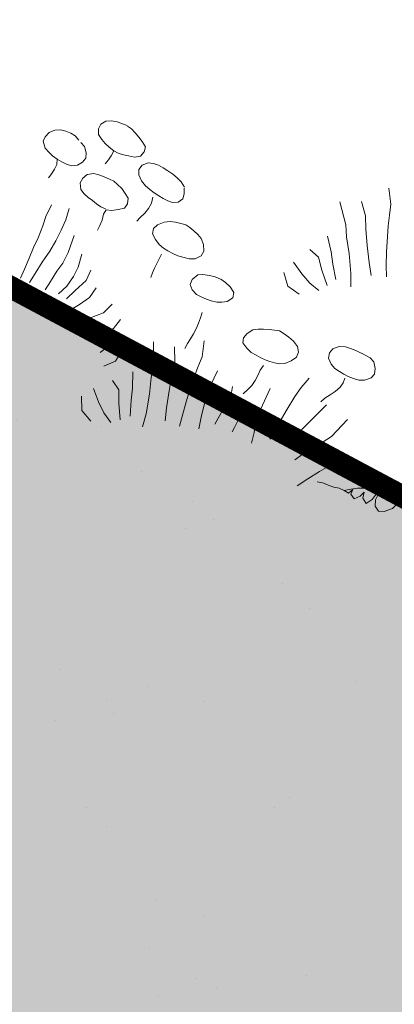
# Model space of a CAD drawing. Units: metres. Extents: x 392599 to 797980, y 536388 to 1073675.
# Drawn here: x 398647 to 398647, y 536784 to 536786 of the extents above; entities that cross this region are included whole.
import ezdxf

# ---------------------------------------------------------------- set-up
doc = ezdxf.new("R2010")
doc.units = ezdxf.units.M
doc.header["$MEASUREMENT"] = 0
doc.header["$PDMODE"] = 32
doc.header["$PDSIZE"] = -0.1
doc.layers.get('0').update_dxf_attribs({"lineweight": 13})
doc.layers.add('COTE', color=250, linetype='Continuous', lineweight=9)
doc.layers.add('nicicum', color=250, linetype='Continuous', lineweight=9)
doc.styles.get("Standard").update_dxf_attribs({"font": 'arial.ttf'})
doc.dimstyles.get("Standard").update_dxf_attribs({"dimtxt": 1.5, "dimasz": 0.35, "dimexe": 0.18, "dimexo": 0.0625, "dimgap": 0.1, "dimtad": 0, "dimzin": 0, "dimdsep": 46, "dimtxsty": 'Standard', "dimblk": 'DOT', "dimcen": 0.09, "dimse1": 1, "dimse2": 1, "dimclrd": 7, "dimclrt": 7, "dimadec": 0, "dimazin": 0, "dimtfac": 1, "dimtofl": 0, "dimtmove": 0, "dimatfit": 3, "dimldrblk": 'DOT', "dimfxl": 1, "dimtolj": 1, "dimtzin": 0, "dimlwd": 9, "dimarcsym": 1})

# ---------------------------------------------------------------- blocks, each defined once
blk = doc.blocks.new('A$C22C52089')
at = {"layer": 'nicicum', "color": 8, "linetype": 'Continuous', "lineweight": 5, "true_color": 0x808080}
for p, q in [((3470.5, 705.1), (3489.4, 678.1)), ((3489.4, 678.1), (3497.3, 656.8)), ((3434.1, 654.8), (3454.8, 633.1)), ((3497.3, 656.8), (3505.3, 636.5)), ((3395.3, 633.6), (3427.9, 597.9)), ((3454.8, 633.1), (3468.6, 609)), ((3505.3, 636.5), (3514.2, 616.1)), ((3468.6, 609), (3486.3, 581)), ((3514.2, 616.1), (3527, 588.1)), ((3427.9, 597.9), (3440.7, 576.7)), ((3527, 588.1), (3539.9, 563)), ((2916.2, 565.1), (2905.8, 561.8)), ((2927.8, 566.9), (2916.2, 565.1)), ((2938.2, 568.2), (2927.8, 566.9)), ((2949.1, 566), (2938.9, 567.3)), ((2959.4, 562.9), (2949.1, 566)), ((3440.7, 576.7), (3461.4, 549.7)), ((3486.3, 581), (3506, 552)), ((3539.9, 563), (3550.7, 542.7)), ((2895.3, 555.6), (2888.9, 545.6)), ((2888.9, 545.6), (2889.3, 534.4)), ((2905.8, 561.8), (2895.3, 555.6)), ((2970, 558.2), (2959.4, 562.9)), ((2980.3, 553.6), (2970, 558.2)), ((2991.2, 546.9), (2980.3, 553.6)), ((2993.8, 536.7), (2991.2, 546.9)), ((3405.3, 559.8), (3427.1, 534.8)), ((3461.4, 549.7), (3483, 514.9)), ((3506, 552), (3521.7, 530.8)), ((2889.3, 534.4), (2894.6, 524.2)), ((2894.6, 524.2), (2905.3, 518.6)), ((2981.4, 518.2), (2991.4, 525.8)), ((2991.4, 525.8), (2993.8, 536.7)), ((3021.6, 524.4), (3011.6, 520.9)), ((3032.1, 526.4), (3021.6, 524.4)), ((3043.7, 526.2), (3032.1, 526.4)), ((3055, 525.1), (3043.7, 526.2)), ((3067.2, 524), (3055, 525.1)), ((3077.9, 521.5), (3067.2, 524)), ((3427.1, 534.8), (3441.8, 514.5)), ((2905.3, 518.6), (2915.5, 514.9)), ((2915.5, 514.9), (2926.2, 511.7)), ((2926.2, 511.7), (2938, 509.7)), ((2938, 509.7), (2937.8, 498.2)), ((2938, 509.7), (2948.2, 509.7)), ((2948.2, 509.7), (2959.6, 511.5)), ((2959.6, 511.5), (2969.6, 514.6)), ((2969.6, 514.6), (2981.4, 518.2)), ((3003.2, 510.9), (3001, 500.2)), ((3011.6, 520.9), (3003.2, 510.9)), ((3089.5, 518), (3077.9, 521.5)), ((3100.8, 511.5), (3089.5, 518)), ((3106.2, 499.3), (3100.8, 509.3)), ((3386.6, 518.7), (3409, 513.5)), ((3409, 513.5), (3427.6, 493.2)), ((3441.8, 514.5), (3462.4, 489.5)), ((3483, 514.9), (3495.8, 490.8)), ((2811.5, 490.6), (2803.7, 480.6)), ((2821.7, 496.4), (2811.5, 490.6)), ((2832.6, 499.5), (2821.7, 496.4)), ((2843.5, 500.2), (2832.6, 499.5)), ((2853.9, 499.7), (2843.5, 500.2)), ((2864.6, 495.7), (2853.9, 499.7)), ((2880.9, 489.7), (2870.6, 493.5)), ((2890, 479.7), (2880.9, 489.7)), ((2936.9, 488.2), (2935.1, 477.9)), ((2937.8, 498.2), (2936.9, 488.2)), ((3001, 500.2), (3006.1, 490.2)), ((3006.1, 490.2), (3017, 481.9)), ((3103.5, 478.8), (3108.6, 488.8)), ((3108.6, 488.8), (3106.2, 499.3)), ((3427.6, 493.2), (3452.1, 470.2)), ((2803.7, 480.6), (2800.6, 469.5)), ((2800.6, 469.5), (2801.2, 459.3)), ((2894.2, 469.7), (2890, 479.7)), ((2892.2, 459.3), (2894.2, 469.7)), ((3017, 481.9), (3028.5, 476.6)), ((3028.5, 476.6), (3039.7, 474.2)), ((3039.7, 474.2), (3051, 472.4)), ((3051, 472.4), (3062.3, 471.5)), ((3053, 463.4), (3055.9, 451.4)), ((3062.3, 471.5), (3072.6, 471)), ((3072.6, 471), (3083, 471)), ((3083, 471), (3093.3, 472.6)), ((3093.3, 472.6), (3103.5, 478.8)), ((3369.1, 480.6), (3395.1, 467.6)), ((3395.1, 467.6), (3418.4, 458.1)), ((2801.2, 459.3), (2811.7, 449)), ((2811.7, 449), (2821.9, 444.8)), ((2821.9, 444.8), (2832.1, 442.1)), ((2876.2, 442.1), (2886.2, 449)), ((2886.2, 449), (2892.2, 459.3)), ((2912.7, 441.5), (2923.3, 449.7)), ((2923.3, 449.7), (2933.8, 452.1)), ((2933.8, 452.1), (2945.1, 453.7)), ((2945.1, 453.7), (2956.9, 454.4)), ((2956.9, 454.4), (2966.9, 454.6)), ((2966.9, 454.6), (2976.9, 452.6)), ((2976.9, 452.6), (2988.3, 449)), ((2988.3, 449), (2999.2, 443.2)), ((2999.2, 443.2), (3009.2, 437.7)), ((3055.9, 451.4), (3055.6, 438.7)), ((3128.6, 442.8), (3117.5, 440.1)), ((3139.1, 445.2), (3128.6, 442.8)), ((3148.9, 443.9), (3138.6, 444.6)), ((3158.9, 441.9), (3148.9, 443.9)), ((3361.5, 452.4), (3381.8, 431.5)), ((3418.4, 458.1), (3441.8, 453.4)), ((2832.1, 442.1), (2843.7, 440.6)), ((2843.7, 440.6), (2854.6, 440.1)), ((2843.7, 440.6), (2848.4, 430.6)), ((2848.4, 430.6), (2848.2, 420.1)), ((2854.6, 440.1), (2865.3, 440.3)), ((2865.3, 440.3), (2876.2, 442.1)), ((2907.8, 419.7), (2908, 430.8)), ((2908, 430.8), (2912.7, 441.5)), ((3009.2, 437.7), (3013.4, 426.8)), ((3013.4, 426.8), (3012.1, 416.3)), ((3053.2, 426.9), (3049.6, 414.5)), ((3055.6, 438.7), (3053.2, 426.9)), ((3097, 428.6), (3087.7, 417.7)), ((3107.1, 435.9), (3097, 428.6)), ((3117.5, 440.1), (3107.1, 435.9)), ((3169.8, 439.2), (3158.9, 441.9)), ((3179.8, 435), (3169.8, 439.2)), ((3189.8, 426.3), (3179.8, 435)), ((3196.7, 414.8), (3189.8, 426.3)), ((3381.8, 431.5), (3410, 427.9)), ((2847.5, 409.6), (2845.9, 398.5)), ((2848.2, 420.1), (2847.5, 409.6)), ((2915.1, 408.5), (2907.8, 419.7)), ((2925.6, 403.4), (2915.1, 408.5)), ((2936.2, 400.8), (2925.6, 403.4)), ((3001.8, 407.6), (2991.8, 399.9)), ((3012.1, 416.3), (3001.8, 407.6)), ((3049.6, 414.5), (3046.5, 404.5)), ((3087.7, 417.7), (3083.7, 407.2)), ((3083.7, 407.2), (3087.3, 397.2)), ((3188.2, 392.5), (3195.8, 403.6)), ((3195.8, 403.6), (3196.7, 414.8)), ((2946.9, 399.4), (2936.2, 400.8)), ((2957.1, 397.6), (2946.9, 399.4)), ((2967.8, 396.1), (2957.1, 397.6)), ((2978.4, 397.3), (2967.8, 396.1)), ((2980.3, 395.9), (2979.8, 385.2)), ((2979.8, 385.2), (2983.4, 373.2)), ((2991.8, 399.9), (2980.3, 395.9)), ((3087.3, 397.2), (3097.7, 389.6)), ((3097.7, 389.6), (3109.5, 383.8)), ((3109.5, 383.8), (3120.8, 381.6)), ((3153.8, 381.4), (3166.9, 384.1)), ((3166.9, 384.1), (3177.1, 386.5)), ((3177.1, 386.5), (3188.2, 392.5)), ((2912.3, 362.7), (2917.2, 339)), ((2983.4, 373.2), (2984.3, 361.4)), ((3120.8, 381.6), (3131.3, 380.7)), ((3122.6, 368.5), (3123.1, 336.9)), ((3131.3, 380.7), (3142.4, 380.7)), ((3142.4, 380.7), (3153.8, 381.4)), ((3208.5, 366), (3202.6, 352.4)), ((3217.2, 371.5), (3208.5, 366)), ((3229.8, 375.8), (3217.2, 371.5)), ((3241.6, 379.2), (3229.8, 375.8)), ((3253.4, 379.7), (3241.6, 379.2)), ((3265.4, 378.5), (3254.1, 380.4)), ((3278.1, 375.6), (3265.4, 378.5)), ((3290.1, 368.3), (3278.1, 375.6)), ((3293.4, 358.2), (3290.1, 368.3)), ((3532.1, 372.3), (3523, 361.4)), ((3543.9, 377.2), (3532.1, 372.3)), ((3554.1, 379.2), (3543.9, 377.2)), ((3566.1, 380.5), (3554.1, 379.2)), ((3577.7, 381), (3566.1, 380.5)), ((3588.6, 381.2), (3578.6, 381)), ((3599.1, 381.2), (3588.6, 381.2)), ((3609.1, 377), (3599.1, 381.2)), ((3618.4, 366.5), (3609.1, 377)), ((3622.4, 356), (3618.4, 366.5)), ((2876.6, 352.6), (2878, 326.5)), ((2984.3, 361.4), (2984.1, 350.7)), ((3202.6, 352.4), (3203.2, 341.4)), ((3277.8, 340), (3286.7, 346.4)), ((3286.7, 346.4), (3293.4, 358.2)), ((3409.7, 343.3), (3399.6, 339.8)), ((3420.4, 342.1), (3409.3, 343.4)), ((3432, 340.6), (3420.4, 342.1)), ((3523, 361.4), (3520.8, 351.2)), ((3520.8, 351.2), (3523.9, 340.9)), ((3609.7, 335.1), (3619.7, 345.8)), ((3619.7, 345.8), (3622.4, 356)), ((2878, 326.5), (2881.1, 306.2)), ((2917.2, 339), (2918.6, 316.3)), ((3123.1, 336.9), (3124.2, 326.7)), ((3124.2, 326.7), (3125.5, 316.5)), ((3203.2, 341.4), (3212.5, 333.7)), ((3212.5, 333.7), (3224.5, 329.6)), ((3224.5, 329.6), (3236.7, 329.6)), ((3236.7, 329.6), (3247, 330.2)), ((3247, 330.2), (3257.3, 331.7)), ((3257.3, 331.7), (3268.9, 335)), ((3268.9, 335), (3277.8, 340)), ((3369.5, 325.6), (3360.3, 319.4)), ((3379, 330.7), (3369.5, 325.6)), ((3389, 335.5), (3379, 330.7)), ((3399.6, 339.8), (3389, 335.5)), ((3444.5, 337.6), (3432, 340.6)), ((3456.7, 331.7), (3444.5, 337.6)), ((3463.9, 322.5), (3456.7, 331.7)), ((3464.7, 312), (3463.9, 322.5)), ((3523.9, 340.9), (3534.6, 332.2)), ((3534.6, 332.2), (3545.2, 328.2)), ((3545.2, 328.2), (3556.6, 326.9)), ((3556.6, 326.9), (3566.8, 326.2)), ((3566.8, 326.2), (3576.8, 326.2)), ((3576.8, 326.2), (3588.2, 327.6)), ((3588.2, 327.6), (3599.3, 330)), ((3599.3, 330), (3609.7, 335.1)), ((2881.1, 306.2), (2884.2, 280)), ((2918.6, 316.3), (2918.8, 291.9)), ((2947.4, 318.8), (2952.6, 282.5)), ((3251.9, 302.3), (3253.7, 291.2)), ((3353, 307.4), (3351, 296.1)), ((3360.3, 319.4), (3353, 307.4)), ((3458.7, 300.1), (3464.7, 312)), ((3572.4, 320.5), (3573.7, 310)), ((3573.7, 310), (3572.6, 299.3)), ((2918.8, 291.9), (2918, 267.6)), ((2952.6, 282.5), (2952.8, 258.2)), ((2979, 292.7), (2984.7, 265.5)), ((3253.7, 291.2), (3255.7, 279.9)), ((3351, 296.1), (3354.3, 286.6)), ((3354.3, 286.6), (3366.6, 280.8)), ((3431.1, 280.5), (3440.6, 283.6)), ((3440.6, 283.6), (3450.4, 289.3)), ((3450.4, 289.3), (3458.7, 300.1)), ((3507.9, 285.7), (3502.5, 261.7)), ((3567.5, 286.6), (3562.1, 275.8)), ((3572.6, 299.3), (3567.5, 286.6)), ((2884.2, 280), (2885.4, 258.6)), ((2918, 267.6), (2915, 240.5)), ((2984.7, 265.5), (2984.9, 244.1)), ((3010.2, 272.4), (3011.7, 249)), ((3255.7, 279.9), (3256.8, 268.8)), ((3256.8, 268.8), (3257, 255.3)), ((3366.6, 280.8), (3378.8, 277)), ((3378.8, 277), (3390.5, 276.7)), ((3390.5, 276.7), (3400.9, 276.6)), ((3400.9, 276.6), (3411.3, 277.2)), ((3411.3, 277.2), (3421.3, 278.5)), ((3413.4, 265.1), (3411.9, 253.7)), ((3413.4, 265.1), (3411.9, 253.7)), ((3421.3, 278.5), (3431.1, 280.5)), ((3502.5, 261.7), (3499.4, 239.4)), ((3555.7, 264.9), (3551.9, 254.6)), ((3562.1, 275.8), (3555.7, 264.9)), ((2885.4, 258.6), (2887.5, 235.3)), ((2952.8, 258.2), (2950, 237.8)), ((2984.9, 244.1), (2982.2, 220.8)), ((3011.7, 249), (3001.2, 220.8)), ((3037, 245.2), (3034.2, 222)), ((3256, 243.8), (3255.1, 232.2)), ((3257, 255.3), (3256, 243.8)), ((3282.8, 253.2), (3294.3, 222.3)), ((3282.8, 253.2), (3294.3, 222.3)), ((3411.9, 253.7), (3412.4, 243.5)), ((3411.9, 253.7), (3412.4, 243.5)), ((3412.4, 243.5), (3412.5, 230.4)), ((3412.4, 243.5), (3412.5, 230.4)), ((3564.8, 254.4), (3547.8, 199.6)), ((3564.8, 254.4), (3547.8, 199.6)), ((3616.7, 248.3), (3604.2, 202.2)), ((3616.7, 248.3), (3604.2, 202.2)), ((2887.5, 235.3), (2889.7, 211.1)), ((2915, 240.5), (2912.9, 213.4)), ((2950, 237.8), (2948.3, 213.5)), ((3034.2, 222), (3022.8, 199.6)), ((3081.5, 231.5), (3074.1, 207.8)), ((3255.1, 232.2), (3255.1, 220.8)), ((3294.3, 222.3), (3296.6, 199.7)), ((3294.3, 222.3), (3296.6, 199.7)), ((3412.5, 230.4), (3411, 218.1)), ((3412.5, 230.4), (3411, 218.1)), ((3447.4, 230.4), (3450.2, 183.2)), ((3447.4, 230.4), (3450.2, 183.2)), ((3499.4, 239.4), (3498.1, 209.3)), ((2889.7, 211.1), (2890.8, 190.7)), ((2912.9, 213.4), (2911.4, 191.1)), ((2948.3, 213.5), (2946.5, 193.1)), ((2982.2, 220.8), (2974.6, 198.4)), ((3001.2, 220.8), (2993.7, 197.4)), ((3074.1, 207.8), (3054, 184.3)), ((3111.2, 211.8), (3107.3, 188.7)), ((3111.2, 211.8), (3107.3, 188.7)), ((3192, 202.8), (3214.7, 160.1)), ((3192, 202.8), (3214.7, 160.1)), ((3234.9, 213.6), (3249.5, 187.4)), ((3234.9, 213.6), (3249.5, 187.4)), ((3335.7, 211.5), (3337.1, 165.5)), ((3335.7, 211.5), (3337.1, 165.5)), ((3407.7, 207), (3403.4, 194.7)), ((3407.7, 207), (3403.4, 194.7)), ((3411, 218.1), (3407.7, 207)), ((3411, 218.1), (3407.7, 207)), ((3498.1, 209.3), (3496.9, 186)), ((3604.2, 202.2), (3586.3, 170.7)), ((3604.2, 202.2), (3586.3, 170.7)), ((3022.8, 199.6), (3010.3, 179.1)), ((3054, 184.3), (3035.7, 159.9)), ((3107.3, 188.7), (3093.9, 167.2)), ((3107.3, 188.7), (3093.9, 167.2)), ((3123.3, 183.3), (3116.5, 156.3)), ((3123.3, 183.3), (3116.5, 156.3)), ((3249.5, 187.4), (3256.8, 160.6)), ((3249.5, 187.4), (3256.8, 160.6)), ((3296.6, 199.7), (3299.2, 178)), ((3296.6, 199.7), (3299.2, 178)), ((3377.5, 197.5), (3385.2, 173.8)), ((3377.5, 197.5), (3385.2, 173.8)), ((3450.2, 183.2), (3453.5, 155.9)), ((3450.2, 183.2), (3453.5, 155.9)), ((3496.9, 186), (3496.6, 161.8)), ((3547.8, 199.6), (3540.3, 173)), ((3547.8, 199.6), (3540.3, 173)), ((3769.1, 184.9), (3755.6, 174.5)), ((3093.9, 167.2), (3076.6, 145.7)), ((3093.9, 167.2), (3076.6, 145.7)), ((3299.2, 178), (3302.7, 156.1)), ((3299.2, 178), (3302.7, 156.1)), ((3337.1, 165.5), (3342.8, 140.1)), ((3337.1, 165.5), (3342.8, 140.1)), ((3385.2, 173.8), (3382.2, 143)), ((3385.2, 173.8), (3382.2, 143)), ((3416.7, 168.7), (3419.7, 157.9)), ((3416.7, 168.7), (3419.7, 157.9)), ((3496.6, 161.8), (3495.4, 138.5)), ((3540.3, 173), (3535.1, 149.1)), ((3540.3, 173), (3535.1, 149.1)), ((3586.3, 170.7), (3569.6, 143.8)), ((3586.3, 170.7), (3569.6, 143.8)), ((3645.8, 176.1), (3627.3, 145.9)), ((3645.8, 176.1), (3627.3, 145.9)), ((3744.1, 165.1), (3733.7, 156.8)), ((3742.2, 151.1), (3743.9, 162.5)), ((3743.9, 162.5), (3743.9, 152.3)), ((3755.6, 174.5), (3744.1, 165.1)), ((3116.5, 156.3), (3106, 132.9)), ((3116.5, 156.3), (3106, 132.9)), ((3143.4, 155.6), (3141.8, 131.7)), ((3143.4, 155.6), (3141.8, 131.7)), ((3214.7, 160.1), (3221.7, 136.3)), ((3214.7, 160.1), (3221.7, 136.3)), ((3256.8, 160.6), (3267, 129)), ((3256.8, 160.6), (3267, 129)), ((3302.7, 156.1), (3308.2, 125.7)), ((3302.7, 156.1), (3308.2, 125.7)), ((3382.2, 143), (3381.3, 112.5)), ((3382.2, 143), (3381.3, 112.5)), ((3419.7, 157.9), (3420, 147.1)), ((3419.7, 157.9), (3420, 147.1)), ((3420, 147.1), (3420, 136.7)), ((3420, 147.1), (3420, 136.7)), ((3453.5, 155.9), (3460.7, 135.3)), ((3453.5, 155.9), (3460.7, 135.3)), ((3569.6, 143.8), (3559.9, 125.2)), ((3569.6, 143.8), (3559.9, 125.2)), ((3627.3, 145.9), (3615.7, 127.8)), ((3627.3, 145.9), (3615.7, 127.8)), ((3722.3, 147.4), (3711.9, 140.1)), ((3733.7, 156.8), (3722.3, 147.4)), ((3737.6, 127.4), (3740.1, 140.9)), ((3740.1, 140.9), (3742.2, 151.1)), ((3743.9, 152.3), (3743.5, 142.2)), ((3743.5, 142.2), (3743.9, 129.5)), ((3782.8, 130.3), (3787.9, 145.1)), ((3141.8, 131.7), (3125.5, 111.1)), ((3141.8, 131.7), (3125.5, 111.1)), ((3183.3, 128.9), (3198, 99.2)), ((3183.3, 128.9), (3198, 99.2)), ((3221.7, 136.3), (3234.9, 105)), ((3221.7, 136.3), (3234.9, 105)), ((3267, 129), (3278.7, 96.1)), ((3267, 129), (3278.7, 96.1)), ((3308.2, 125.7), (3314.3, 98.2)), ((3308.2, 125.7), (3314.3, 98.2)), ((3342.8, 140.1), (3349.8, 112.3)), ((3342.8, 140.1), (3349.8, 112.3)), ((3420, 136.7), (3420.3, 125.9)), ((3420, 136.7), (3420.3, 125.9)), ((3420.3, 125.9), (3420.3, 115.5)), ((3420.3, 125.9), (3420.3, 115.5)), ((3460.7, 135.3), (3466.1, 113.9)), ((3460.7, 135.3), (3466.1, 113.9)), ((3615.7, 127.8), (3601.6, 103.3)), ((3615.7, 127.8), (3601.6, 103.3)), ((3689, 125.6), (3678.6, 117.2)), ((3700.4, 133.9), (3689, 125.6)), ((3689, 116.4), (3693.2, 127)), ((3693.2, 127), (3694, 116.4)), ((3711.9, 140.1), (3700.4, 133.9)), ((3704.6, 111.7), (3712.6, 121.9)), ((3712.6, 121.9), (3716.4, 132.9)), ((3716.4, 132.9), (3719.4, 121)), ((3719.4, 121), (3730.8, 114.7)), ((3730.8, 114.7), (3737.6, 127.4)), ((3743.9, 129.5), (3749.4, 118.1)), ((3770.6, 117.2), (3782.8, 130.3)), ((3234.9, 105), (3247.2, 65.9)), ((3234.9, 105), (3247.2, 65.9)), ((3349.8, 112.3), (3357.1, 89.5)), ((3349.8, 112.3), (3357.1, 89.5)), ((3601.6, 103.3), (3588.9, 80.5)), ((3601.6, 103.3), (3588.9, 80.5)), ((3632.8, 110), (3621.3, 106.8)), ((3644.2, 111), (3632.8, 110)), ((3656.7, 113.1), (3644.2, 111)), ((3667.1, 116.2), (3656.7, 113.1)), ((3678.6, 117.2), (3667.1, 116.2)), ((3678.6, 117.2), (3689, 116.4)), ((3694, 116.4), (3704.6, 111.7)), ((3749.4, 118.1), (3760, 112.2)), ((3760, 112.2), (3770.6, 117.2)), ((3154.8, 93.8), (3175.2, 83.1)), ((3154.8, 93.8), (3175.2, 83.1)), ((3175.2, 83.1), (3188.1, 58.8)), ((3175.2, 83.1), (3188.1, 58.8)), ((3198, 99.2), (3207.2, 75.9)), ((3198, 99.2), (3207.2, 75.9)), ((3278.7, 96.1), (3288.6, 71.6)), ((3278.7, 96.1), (3288.6, 71.6)), ((3314.3, 98.2), (3319.7, 75.8)), ((3314.3, 98.2), (3319.7, 75.8)), ((3128.3, 61.3), (3150.2, 42.1)), ((3128.3, 61.3), (3150.2, 42.1)), ((3207.2, 75.9), (3220.8, 46.5)), ((3207.2, 75.9), (3220.8, 46.5)), ((3247.2, 65.9), (3253.5, 39.3)), ((3247.2, 65.9), (3253.5, 39.3)), ((3150.2, 42.1), (3170.4, 27.1)), ((3150.2, 42.1), (3170.4, 27.1)), ((3188.1, 58.8), (3206, 30.4)), ((3188.1, 58.8), (3206, 30.4)), ((3113.9, 35.9), (3128.3, 10.6)), ((3113.9, 35.9), (3128.3, 10.6)), ((3170.4, 27.1), (3191.8, 16.7)), ((3170.4, 27.1), (3191.8, 16.7)), ((3128.3, 10.6), (3154.6, 0)), ((3128.3, 10.6), (3154.6, 0))]:
    blk.add_line(p, q, dxfattribs=at)
blk = doc.blocks.new('_Dot')
at = {"color": 0, "linetype": 'ByBlock', "lineweight": -2}
blk.add_line((-0.5, 0), (-1, 0), dxfattribs=at)
at = {"color": 0, "linetype": 'ByBlock', "const_width": 0.5}
blk.add_lwpolyline([(-0.25, 0, 1), (0.25, 0, 1)], format="xyb", close=True, dxfattribs=at)
blk = doc.blocks.new('*D40')
at = {"layer": 'COTE', "color": 7, "linetype": 'Continuous', "lineweight": 9, "transparency": 16777216}
for p, q in [((398762.2568, 536829.4016), (398689.9948, 536773.4003)), ((398612.7643, 536713.5485), (398685.0263, 536769.5498))]:
    blk.add_line(p, q, dxfattribs=at)
at = {"layer": 'Defpoints', "color": 0, "transparency": 16777216}
for p in [(398762.5335, 536829.616), (398763.8122, 536827.966), (398613.7663, 536711.6841)]:
    blk.add_point(p, dxfattribs=at)
at = {"layer": 'COTE', "color": 7, "lineweight": 9, "transparency": 16777216, "xscale": 0.35, "yscale": 0.35, "zscale": 0.35}
for p, rotation in [((398762.5335, 536829.616), 37.77481352912703), ((398612.4876, 536713.3341), 217.774813529127)]:
    blk.add_blockref('_Dot', p, dxfattribs=dict(at, rotation=rotation))
at = {"layer": 'COTE', "color": 7, "transparency": 16777216, "insert": (398687.5105, 536771.475), "char_height": 1.5, "attachment_point": 5, "rotation": 37.7748}
blk.add_mtext('\\A1;189.83', dxfattribs=at)
blk = doc.blocks.new('*D85')
at = {"layer": 'COTE', "color": 7, "linetype": 'Continuous', "lineweight": 9, "transparency": 16777216}
for p, q in [((398751.0292, 536795.6725), (398690.9477, 536749.1105)), ((398625.9017, 536698.7012), (398685.9832, 536745.2631))]:
    blk.add_line(p, q, dxfattribs=at)
at = {"layer": 'Defpoints', "color": 0, "transparency": 16777216}
for p in [(398751.3058, 536795.8869), (398752.2892, 536794.618), (398626.6084, 536697.2179)]:
    blk.add_point(p, dxfattribs=at)
at = {"layer": 'COTE', "color": 7, "lineweight": 9, "transparency": 16777216, "xscale": 0.35, "yscale": 0.35, "zscale": 0.35}
for p, rotation in [((398751.3058, 536795.8869), 37.77498148779083), ((398625.6251, 536698.4868), 217.7749814877908)]:
    blk.add_blockref('_Dot', p, dxfattribs=dict(at, rotation=rotation))
at = {"layer": 'COTE', "color": 7, "transparency": 16777216, "insert": (398688.4654, 536747.1868), "char_height": 1.5, "attachment_point": 5, "rotation": 37.775}
blk.add_mtext('\\A1;159.00', dxfattribs=at)

msp = doc.modelspace()

# ---------------------------------------------------------------- hatches: boundary and pattern name
at = {"layer": 'nicicum', "ltscale": 10, "true_color": 0xe8eccf}
msp.add_hatch(color=254, dxfattribs=at).paths.add_polyline_path([(398649.8684, 536784.144), (398643.8552, 536787.3528), (398643.8552, 536779.6441), (398649.8684, 536779.6441)])
at = {"layer": 'nicicum', "lineweight": 13, "ltscale": 10, "true_color": 0xc9c0ba}
h = msp.add_hatch(dxfattribs=at)
h.set_pattern_fill('AR-SAND', color=9, scale=0.25, style=0)
h.set_pattern_definition([(37.5, (384271.7702, 509855.95875), (-0.0157483395, 0.4817059423), [0, -0.38, 0, -0.425, 0, -0.40625]), (7.5, (384271.7702, 509855.95875), (0.442444176, 0.705536516), [0, -0.205, 0, -0.3425, 0, -0.13125]), (327.5, (384271.4627, 509855.95875), (0.7785354654, 0.0014147634), [0, -0.125, 0, -0.45, 0, -0.5875]), (317.5, (384271.4627, 509855.95875), (0.751531651, 0.219418891), [0, -0.0625, 0, -0.295, 0, -0.3375])])
h.paths.add_polyline_path([(398649.8684, 536784.144), (398643.8552, 536787.3528), (398643.8552, 536779.6441), (398649.8684, 536779.6441)])

# ---------------------------------------------------------------- linework, layer by layer
at = {"layer": 'nicicum', "ltscale": 10, "const_width": 0.05}
msp.add_lwpolyline([(398643.8552, 536787.3528), (398649.8684, 536784.144)], dxfattribs=at)

# ---------------------------------------------------------------- block references
at = {"layer": 'nicicum', "color": 250, "linetype": 'Continuous', "lineweight": 5, "xscale": 0.001099886568349815, "yscale": 0.001099886568349815, "zscale": 0.001099886568349815, "rotation": 332.1220474549147}
msp.add_blockref('A$C22C52089', (398643.745, 536787.1928), dxfattribs=at)

# ---------------------------------------------------------------- dimensions: what is measured, and where the dimension line sits
at = {"layer": 'COTE', "color": 1}
for p1, p2, distance, picture, middle in [((398613.7663, 536711.6841), (398763.8122, 536827.966), 2.0874, '*D40', (398687.5105, 536771.475)), ((398626.6084, 536697.2179), (398752.2892, 536794.618), 1.6053, '*D85', (398688.4654, 536747.1868))]:
    dim = msp.add_aligned_dim(p1=p1, p2=p2, distance=distance, dimstyle='Standard', dxfattribs=at)
    dim.commit()
    dim.dimension.update_dxf_attribs({"geometry": picture, "text_midpoint": middle})

doc.saveas('drawing.dxf')
